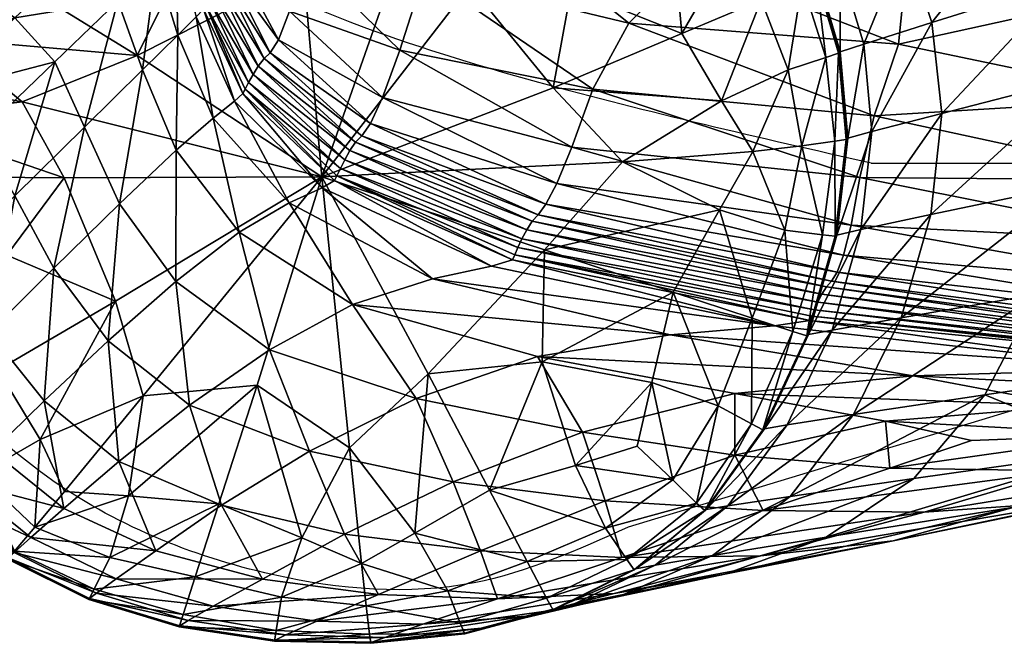
# Model space of a CAD drawing. Units: metres. Extents: x -0.25 to 0.243, y -0.221 to 0.337.
# Drawn here: x -0.239 to -0.217, y -0.221 to -0.207 of the extents above; entities that cross this region are included whole.
import ezdxf

# ---------------------------------------------------------------- set-up
doc = ezdxf.new("R2010")
doc.units = ezdxf.units.M
doc.layers.add('72_ARPER_INSERT', color=7, linetype='Continuous')
doc.layers.add('72_ARPER_NORMA_D3_SEAT', color=7, linetype='Continuous')
doc.layers.add('72_ARPER_NORMA_D2_ANY', color=7, linetype='Continuous', true_color=0x323232)

# ---------------------------------------------------------------- blocks, each defined once
blk = doc.blocks.new('72_ARPER_NORMA_D2_NORMA1703')
at = {"layer": '72_ARPER_NORMA_D2_ANY'}
for p, q in [((-0.199241, 0.000006), (-0.225714, -0.00804)), ((-0.220347, 0), (0.220347, 0))]:
    blk.add_line(p, q, dxfattribs=at)
for points in [[(-0.220347, 0), (-0.227685, 0.001783), (-0.235886, 0.005084), (-0.23778, 0.006765), (-0.238131, 0.009745)], [(-0.225714, -0.00804), (-0.229109, -0.009265), (-0.233565, -0.009084), (-0.238547, -0.006913), (-0.242688, -0.003502), (-0.247093, -0.001731), (-0.249359, -0.000895), (-0.249827, -0.00042), (-0.25001, 0.000568)]]:
    blk.add_spline(points, degree=3, dxfattribs=at)
blk = doc.blocks.new('72arper_norma2F3634D2DAAF54BE0806665B62D488EC6')
blk.add_blockref('72_ARPER_NORMA_D2_NORMA1703', (0, -0.2102))
blk = doc.blocks.new('72ARPER_NORMA_D3_NORMA1703')
mesh = blk.add_polyface()
corners = [(-0.32783, -0.289011, 0.022942), (-0.327139, -0.291734, 0.021819), (-0.330471, -0.290889, 0.020871), (-0.322739, -0.289522, 0.024281), (-0.32202, -0.292591, 0.022805), (-0.328801, -0.285732, 0.023639), (-0.323545, -0.285922, 0.025305), (-0.317901, -0.286165, 0.026586), (-0.327344, -0.293771, 0.020057), (-0.331955, -0.291972, 0.019432), (-0.32159, -0.294969, 0.020756), (-0.322576, -0.285237, -0.288118), (-0.326635, -0.28735, -0.352314), (-0.325389, -0.28875, -0.352179), (-0.320977, -0.286762, -0.287938), (-0.324355, -0.290426, -0.352003), (-0.319646, -0.288639, -0.287703), (-0.318704, -0.290814, -0.287433), (-0.323637, -0.292355, -0.3518), (-0.323339, -0.294518, -0.351583), (-0.329084, -0.288628, -0.391003), (-0.328049, -0.289954, -0.390895), (-0.329394, -0.290569, -0.410442), (-0.327194, -0.291509, -0.390754), (-0.328629, -0.292062, -0.410319), (-0.329124, -0.29226, -0.417057), (-0.328631, -0.293943, -0.416923), (-0.328653, -0.29396, -0.417196), (-0.328486, -0.295864, -0.417053), (-0.328113, -0.29377, -0.410177), (-0.328464, -0.295848, -0.416779), (-0.329146, -0.292277, -0.41733), (-0.326391, -0.2953, -0.390419), (-0.32661, -0.293291, -0.390592), (-0.327933, -0.295701, -0.410026), (-0.32799, -0.286244, -0.352395), (-0.329548, -0.285431, -0.352436), (-0.324318, -0.284117, -0.288226), (-0.328667, -0.29397, -0.417364), (-0.3285, -0.295874, -0.417221), (-0.32916, -0.292288, -0.417498), (-0.32895, -0.294065, -0.417448)]
mesh.append_faces([[corners[k] for k in face] for face in [(0, 1, 2), (1, 0, 3), (3, 4, 1), (0, 5, 6), (6, 3, 0), (3, 6, 7), (1, 8, 9), (8, 1, 4), (4, 10, 8), (11, 12, 13), (13, 14, 11), (14, 13, 15), (15, 16, 14), (17, 18, 19), (16, 15, 18), (12, 20, 21), (21, 13, 12), (22, 21, 20), (13, 21, 23), (23, 15, 13), (21, 22, 24), (24, 23, 21), (25, 24, 22), (26, 27, 28), (29, 26, 30), (27, 26, 25), (25, 31, 27), (26, 29, 24), (24, 25, 26), (32, 19, 18), (18, 33, 32), (33, 18, 15), (15, 23, 33), (33, 29, 34), (29, 33, 23), (23, 24, 29), (35, 12, 11), (36, 35, 37), (27, 38, 39), (38, 27, 31), (31, 40, 38), (41, 38, 40), (20, 12, 35)]], dxfattribs={"vtx2": -1})
mesh = blk.add_polyface()
corners = [(-0.330471, -0.290889, 0.020871), (-0.331986, -0.288824, 0.021236), (-0.32783, -0.289011, 0.022942), (-0.328801, -0.285732, 0.023639), (-0.331955, -0.291972, 0.019432), (-0.327139, -0.291734, 0.021819), (-0.333298, -0.293309, 0.017426), (-0.327344, -0.293771, 0.020057), (-0.327883, -0.295353, 0.01794), (-0.329084, -0.288628, -0.391003), (-0.330323, -0.28928, -0.410536), (-0.329394, -0.290569, -0.410442), (-0.330752, -0.289512, -0.417263), (-0.330772, -0.28953, -0.417535), (-0.329881, -0.290805, -0.417446), (-0.32986, -0.290787, -0.417174), (-0.329146, -0.292277, -0.41733), (-0.329124, -0.29226, -0.417057), (-0.331735, -0.288439, -0.417589), (-0.331746, -0.288451, -0.417756), (-0.330785, -0.289541, -0.417703), (-0.331935, -0.288662, -0.41783), (-0.330966, -0.289691, -0.41778), (-0.329895, -0.290816, -0.417614), (-0.330142, -0.290952, -0.417692), (-0.32916, -0.292288, -0.417498), (-0.329468, -0.292419, -0.417578), (-0.332274, -0.291912, -0.417661), (-0.330866, -0.291348, -0.417697), (-0.331491, -0.290127, -0.417779), (-0.332125, -0.293535, -0.417548), (-0.330374, -0.292799, -0.417589), (-0.331249, -0.295026, -0.417435), (-0.329782, -0.294337, -0.417469), (-0.32895, -0.294065, -0.417448), (-0.331716, -0.288421, -0.417317), (-0.331327, -0.288188, -0.410593), (-0.32799, -0.286244, -0.352395), (-0.330206, -0.287532, -0.391068)]
mesh.append_faces([[corners[k] for k in face] for face in [(0, 1, 2), (3, 2, 1), (4, 0, 5), (6, 4, 7), (7, 8, 6), (9, 10, 11), (12, 13, 14), (14, 15, 12), (15, 14, 16), (16, 17, 15), (10, 12, 15), (15, 11, 10), (11, 15, 17), (13, 18, 19), (19, 20, 13), (20, 19, 21), (21, 22, 20), (13, 20, 23), (23, 14, 13), (20, 22, 24), (24, 23, 20), (14, 23, 25), (25, 16, 14), (23, 24, 26), (26, 25, 23), (27, 28, 29), (30, 31, 28), (22, 29, 28), (28, 24, 22), (24, 28, 31), (31, 26, 24), (32, 33, 31), (31, 30, 32), (33, 34, 26), (26, 31, 33), (25, 26, 34), (13, 12, 35), (35, 18, 13), (12, 10, 36), (36, 35, 12), (37, 38, 9), (10, 9, 38), (38, 36, 10)]], dxfattribs={"vtx2": -1})
mesh = blk.add_polyface()
corners = [(-0.334093, -0.294767, 0.015414), (-0.333298, -0.293309, 0.017426), (-0.327883, -0.295353, 0.01794), (-0.337004, -0.288356, -0.417829), (-0.33609, -0.289094, -0.417799), (-0.334989, -0.287882, -0.417863), (-0.336547, -0.287425, -0.417873), (-0.334882, -0.290075, -0.417758), (-0.333701, -0.288598, -0.417843), (-0.334476, -0.287182, -0.417868), (-0.333091, -0.287835, -0.417856), (-0.333372, -0.290508, -0.417745), (-0.332292, -0.290778, -0.417734), (-0.331491, -0.290127, -0.417779), (-0.332485, -0.289279, -0.417822), (-0.330966, -0.289691, -0.41778), (-0.331935, -0.288662, -0.41783), (-0.331735, -0.288439, -0.417589), (-0.332873, -0.287564, -0.417616), (-0.332883, -0.287575, -0.417783), (-0.331746, -0.288451, -0.417756), (-0.331249, -0.295026, -0.417435), (-0.332125, -0.293535, -0.417548), (-0.334967, -0.294736, -0.417474), (-0.332274, -0.291912, -0.417661), (-0.334572, -0.292554, -0.417617), (-0.336808, -0.292475, -0.417613), (-0.330471, -0.290889, 0.020871), (-0.331955, -0.291972, 0.019432), (-0.334905, -0.28934, 0.019112), (-0.331986, -0.288824, 0.021236), (-0.336783, -0.290492, 0.016922), (-0.336522, -0.286123, 0.019092), (-0.337815, -0.292215, 0.015017), (-0.330866, -0.291348, -0.417697), (-0.331716, -0.288421, -0.417317), (-0.332855, -0.287546, -0.417344), (-0.331327, -0.288188, -0.410593), (-0.33251, -0.287319, -0.410621)]
mesh.append_faces([[corners[k] for k in face] for face in [(0, 1, 2), (3, 4, 5), (5, 6, 3), (4, 7, 8), (8, 5, 4), (6, 5, 9), (5, 8, 10), (10, 9, 5), (11, 12, 13), (13, 14, 11), (14, 13, 15), (15, 16, 14), (7, 11, 14), (14, 8, 7), (8, 14, 16), (16, 10, 8), (17, 18, 19), (19, 20, 17), (20, 19, 10), (10, 16, 20), (9, 10, 19), (21, 22, 23), (24, 12, 11), (11, 25, 24), (25, 11, 7), (7, 26, 25), (22, 24, 25), (25, 23, 22), (23, 25, 26), (26, 7, 4), (27, 28, 29), (29, 30, 27), (28, 1, 31), (31, 29, 28), (30, 29, 32), (1, 0, 33), (33, 31, 1), (13, 12, 24), (34, 24, 22), (17, 35, 36), (36, 18, 17), (35, 37, 38), (38, 36, 35)]], dxfattribs={"vtx2": -1})
mesh = blk.add_polyface()
corners = [(-0.340785, -0.293043, 0.011975), (-0.340441, -0.291862, 0.013155), (-0.338349, -0.293902, 0.013396), (-0.341031, -0.293677, 0.010781), (-0.338733, -0.294947, 0.01206), (-0.342679, -0.290869, 0.007578), (-0.342555, -0.290783, 0.009391), (-0.342091, -0.292228, 0.009386), (-0.342223, -0.292335, 0.007584), (-0.342421, -0.290608, 0.010741), (-0.341934, -0.291991, 0.01076), (-0.341209, -0.293961, 0.009386), (-0.341348, -0.294089, 0.007602), (-0.341484, -0.290455, 0.012835), (-0.341738, -0.291455, 0.011858), (-0.342277, -0.290223, 0.011749), (-0.341819, -0.29486, -0.003607), (-0.342683, -0.292998, -0.003724), (-0.34263, -0.292917, -0.002227), (-0.342002, -0.29503, -0.010947), (-0.342845, -0.29317, -0.011065), (-0.342458, -0.292636, 0.002556), (-0.342554, -0.292789, -0.000026), (-0.342997, -0.291252, -0.000067), (-0.341688, -0.294618, 0.000063), (-0.34159, -0.294441, 0.002622), (-0.342797, -0.290988, 0.005182), (-0.342347, -0.292477, 0.0052), (-0.341476, -0.294256, 0.005241), (-0.342905, -0.291122, 0.002527), (-0.340475, -0.292162, -0.41762), (-0.338028, -0.290871, -0.417695), (-0.33852, -0.288851, -0.417799), (-0.33609, -0.289094, -0.417799), (-0.336808, -0.292475, -0.417613), (-0.340075, -0.296699, -0.417358), (-0.340699, -0.28953, -0.417763), (-0.342954, -0.289698, -0.417763), (-0.343102, -0.291918, -0.417643), (-0.344151, -0.294022, -0.417528), (-0.33997, -0.28994, 0.014509), (-0.337815, -0.292215, 0.015017), (-0.334093, -0.294767, 0.015414), (-0.336783, -0.290492, 0.016922)]
mesh.append_faces([[corners[k] for k in face] for face in [(0, 1, 2), (3, 0, 4), (5, 6, 7), (7, 8, 5), (6, 9, 10), (10, 7, 6), (8, 7, 11), (11, 12, 8), (7, 10, 3), (3, 11, 7), (13, 14, 15), (14, 13, 1), (1, 0, 14), (9, 15, 14), (14, 10, 9), (10, 14, 0), (0, 3, 10), (16, 17, 18), (19, 20, 17), (21, 22, 23), (18, 22, 24), (22, 21, 25), (25, 24, 22), (26, 5, 8), (8, 27, 26), (27, 8, 12), (12, 28, 27), (29, 26, 27), (27, 21, 29), (21, 27, 28), (28, 25, 21), (30, 31, 32), (33, 31, 34), (31, 30, 35), (35, 34, 31), (36, 37, 38), (38, 30, 36), (30, 38, 39), (40, 1, 13), (2, 41, 42), (41, 2, 1), (1, 40, 41), (43, 41, 40)]], dxfattribs={"vtx2": -1})
mesh = blk.add_polyface()
corners = [(-0.343071, -0.29136, -0.002276), (-0.34263, -0.292917, -0.002227), (-0.342683, -0.292998, -0.003724), (-0.343123, -0.291429, -0.003779), (-0.342845, -0.29317, -0.011065), (-0.344027, -0.294335, -0.069468), (-0.344573, -0.292822, -0.069525), (-0.343731, -0.292017, -0.030855), (-0.343249, -0.29357, -0.030798), (-0.343295, -0.2916, -0.011122), (-0.343289, -0.296114, -0.069366), (-0.342469, -0.295403, -0.030685), (-0.342554, -0.292789, -0.000026), (-0.348373, -0.293656, -0.417563), (-0.346533, -0.292552, -0.417624), (-0.347952, -0.291619, -0.417681), (-0.349386, -0.292821, -0.417614), (-0.345311, -0.295603, -0.133624), (-0.345965, -0.294159, -0.133681), (-0.344537, -0.297296, -0.133531), (-0.346849, -0.297123, -0.210522), (-0.347631, -0.295762, -0.210579), (-0.345986, -0.298715, -0.210436), (-0.341899, -0.297921, -0.0692), (-0.343291, -0.29901, -0.133391), (-0.348385, -0.298645, -0.287418), (-0.349296, -0.297368, -0.287475), (-0.344151, -0.294022, -0.417528), (-0.343102, -0.291918, -0.417643), (-0.350383, -0.294343, -0.41752), (-0.349616, -0.295408, -0.417446), (-0.346684, -0.295046, -0.417471), (-0.349245, -0.29669, -0.417354), (-0.345756, -0.296726, -0.417356), (-0.340075, -0.296699, -0.417358), (-0.347026, -0.298428, -0.417239), (-0.344626, -0.299447, -0.417183), (-0.346847, -0.293191, -0.133713), (-0.345391, -0.291813, -0.069558), (-0.34859, -0.294844, -0.210611), (-0.347817, -0.292524, -0.133733), (-0.349597, -0.294202, -0.210631), (-0.350333, -0.2965, -0.287507)]
mesh.append_faces([[corners[k] for k in face] for face in [(0, 1, 2), (3, 2, 4), (5, 6, 7), (7, 8, 5), (8, 7, 9), (9, 4, 8), (10, 5, 8), (8, 11, 10), (11, 8, 4), (12, 1, 0), (13, 14, 15), (15, 16, 13), (6, 5, 17), (17, 18, 6), (5, 10, 19), (19, 17, 5), (18, 17, 20), (20, 21, 18), (17, 19, 22), (22, 20, 17), (10, 23, 24), (24, 19, 10), (25, 26, 21), (21, 20, 25), (14, 27, 28), (29, 30, 31), (31, 13, 29), (30, 32, 33), (33, 31, 30), (13, 31, 27), (27, 14, 13), (31, 33, 34), (34, 27, 31), (35, 33, 32), (36, 34, 33), (6, 18, 37), (37, 38, 6), (18, 21, 39), (39, 37, 18), (38, 37, 40), (37, 39, 41), (41, 40, 37), (42, 39, 21)]], dxfattribs={"vtx2": -1})
mesh = blk.add_polyface()
corners = [(-0.338733, -0.294947, 0.01206), (-0.338349, -0.293902, 0.013396), (-0.334552, -0.296047, 0.013584), (-0.339, -0.29552, 0.010797), (-0.334888, -0.296849, 0.012126), (-0.340785, -0.293043, 0.011975), (-0.341031, -0.293677, 0.010781), (-0.335299, -0.297537, 0.009413), (-0.33543, -0.297683, 0.007701), (-0.339326, -0.295937, 0.007638), (-0.339186, -0.295793, 0.009393), (-0.341348, -0.294089, 0.007602), (-0.341209, -0.293961, 0.009386), (-0.335127, -0.297302, 0.010812), (-0.34263, -0.292917, -0.002227), (-0.341765, -0.294766, -0.002119), (-0.341819, -0.29486, -0.003607), (-0.342683, -0.292998, -0.003724), (-0.342002, -0.29503, -0.010947), (-0.335866, -0.298531, -0.003025), (-0.339793, -0.296782, -0.003387), (-0.33974, -0.296678, -0.001917), (-0.336328, -0.298676, -0.010373), (-0.340064, -0.296944, -0.010728), (-0.341899, -0.297921, -0.0692), (-0.343289, -0.296114, -0.069366), (-0.342469, -0.295403, -0.030685), (-0.340795, -0.297278, -0.030489), (-0.342845, -0.29317, -0.011065), (-0.33555, -0.297868, 0.005448), (-0.339454, -0.296121, 0.00532), (-0.335656, -0.298069, 0.002952), (-0.339567, -0.296323, 0.002747), (-0.341476, -0.294256, 0.005241), (-0.34159, -0.294441, 0.002622), (-0.339664, -0.296517, 0.000231), (-0.335746, -0.298263, 0.00051), (-0.341688, -0.294618, 0.000063), (-0.336808, -0.292475, -0.417613), (-0.340075, -0.296699, -0.417358), (-0.334967, -0.294736, -0.417474), (-0.344151, -0.294022, -0.417528), (-0.340475, -0.292162, -0.41762)]
mesh.append_faces([[corners[k] for k in face] for face in [(0, 1, 2), (3, 0, 4), (1, 0, 5), (0, 3, 6), (7, 8, 9), (9, 10, 7), (10, 9, 11), (11, 12, 10), (13, 7, 10), (10, 3, 13), (3, 10, 12), (12, 6, 3), (14, 15, 16), (17, 16, 18), (19, 20, 21), (22, 23, 20), (15, 21, 20), (20, 16, 15), (16, 20, 23), (23, 18, 16), (24, 25, 26), (26, 27, 24), (27, 26, 18), (18, 23, 27), (28, 18, 26), (8, 29, 30), (30, 9, 8), (29, 31, 32), (32, 30, 29), (9, 30, 33), (33, 11, 9), (30, 32, 34), (34, 33, 30), (21, 35, 36), (35, 21, 15), (15, 37, 35), (31, 36, 35), (35, 32, 31), (32, 35, 37), (37, 34, 32), (37, 15, 14), (38, 39, 40), (41, 39, 42)]], dxfattribs={"vtx2": -1})
mesh = blk.add_polyface()
corners = [(-0.328935, -0.299131, 0.007797), (-0.328825, -0.299004, 0.009448), (-0.32093, -0.300196, 0.009491), (-0.321012, -0.300293, 0.007908), (-0.3287, -0.298805, 0.010832), (-0.320869, -0.300029, 0.010853), (-0.328557, -0.298427, 0.012185), (-0.328392, -0.297766, 0.013746), (-0.320919, -0.299097, 0.01388), (-0.320856, -0.299695, 0.012236), (-0.32117, -0.300676, -0.001876), (-0.329302, -0.299872, -0.002483), (-0.329258, -0.299777, -0.001079), (-0.321699, -0.300934, -0.010964), (-0.330091, -0.299988, -0.009844), (-0.3282, -0.296713, 0.01575), (-0.321086, -0.298139, 0.016025), (-0.327883, -0.295353, 0.01794), (-0.321322, -0.296777, 0.018406), (-0.327344, -0.293771, 0.020057), (-0.32159, -0.294969, 0.020756), (-0.315212, -0.295797, 0.021298), (-0.313699, -0.299129, 0.016238), (-0.314393, -0.297731, 0.018765), (-0.329198, -0.299635, 0.000928), (-0.321079, -0.300608, 0.001392), (-0.321064, -0.300655, -0.000526), (-0.329123, -0.299467, 0.00326), (-0.321119, -0.30053, 0.003611), (-0.329035, -0.299292, 0.005642), (-0.321086, -0.300414, 0.005866), (-0.328464, -0.295848, -0.416779), (-0.327933, -0.295701, -0.410026), (-0.328113, -0.29377, -0.410177), (-0.326391, -0.2953, -0.390419), (-0.32661, -0.293291, -0.390592), (-0.323339, -0.294518, -0.351583), (-0.323566, -0.296895, -0.351367), (-0.318483, -0.295844, -0.286856), (-0.324278, -0.29929, -0.351169), (-0.319283, -0.298436, -0.286594), (-0.32063, -0.3008, -0.286387), (-0.326629, -0.297535, -0.390246), (-0.328176, -0.297866, -0.409875), (-0.327289, -0.299812, -0.390086), (-0.328809, -0.300084, -0.409734), (-0.328709, -0.297988, -0.416636)]
mesh.append_faces([[corners[k] for k in face] for face in [(0, 1, 2), (2, 3, 0), (1, 4, 5), (5, 2, 1), (6, 7, 8), (8, 9, 6), (4, 6, 9), (9, 5, 4), (10, 11, 12), (13, 14, 11), (7, 15, 16), (16, 8, 7), (15, 17, 18), (18, 16, 15), (17, 19, 20), (20, 18, 17), (18, 20, 21), (8, 16, 22), (16, 18, 23), (12, 24, 25), (25, 26, 12), (24, 27, 28), (28, 25, 24), (29, 0, 3), (3, 30, 29), (27, 29, 30), (30, 28, 27), (31, 32, 33), (32, 34, 35), (36, 37, 38), (37, 39, 40), (40, 38, 37), (41, 40, 39), (36, 34, 42), (42, 37, 36), (34, 32, 43), (43, 42, 34), (37, 42, 44), (44, 39, 37), (42, 43, 45), (45, 44, 42), (32, 31, 46), (46, 43, 32)]], dxfattribs={"vtx2": -1})
mesh = blk.add_polyface()
corners = [(-0.33543, -0.297683, 0.007701), (-0.335299, -0.297537, 0.009413), (-0.328825, -0.299004, 0.009448), (-0.328935, -0.299131, 0.007797), (-0.335127, -0.297302, 0.010812), (-0.3287, -0.298805, 0.010832), (-0.334888, -0.296849, 0.012126), (-0.334552, -0.296047, 0.013584), (-0.328392, -0.297766, 0.013746), (-0.328557, -0.298427, 0.012185), (-0.338733, -0.294947, 0.01206), (-0.339, -0.29552, 0.010797), (-0.335816, -0.298425, -0.001582), (-0.329258, -0.299777, -0.001079), (-0.329302, -0.299872, -0.002483), (-0.335866, -0.298531, -0.003025), (-0.330091, -0.299988, -0.009844), (-0.336328, -0.298676, -0.010373), (-0.339394, -0.299518, -0.06895), (-0.337632, -0.298954, -0.030179), (-0.332386, -0.300193, -0.029725), (-0.335311, -0.300668, -0.068596), (-0.327024, -0.301095, -0.035012), (-0.330956, -0.301488, -0.072793), (-0.334093, -0.294767, 0.015414), (-0.3282, -0.296713, 0.01575), (-0.335746, -0.298263, 0.00051), (-0.329198, -0.299635, 0.000928), (-0.335656, -0.298069, 0.002952), (-0.329123, -0.299467, 0.00326), (-0.33555, -0.297868, 0.005448), (-0.329035, -0.299292, 0.005642), (-0.334323, -0.302336, -0.135148), (-0.337991, -0.301593, -0.13293), (-0.331296, -0.297426, -0.417266), (-0.332319, -0.299247, -0.417154), (-0.330575, -0.299822, -0.417101), (-0.332786, -0.301243, -0.41704), (-0.331326, -0.301755, -0.416992), (-0.335211, -0.300787, -0.41709), (-0.335156, -0.298311, -0.417236), (-0.337727, -0.301048, -0.417097), (-0.330558, -0.296142, -0.417348), (-0.331249, -0.295026, -0.417435), (-0.333438, -0.29637, -0.417354), (-0.334967, -0.294736, -0.417474), (-0.340075, -0.296699, -0.417358), (-0.338349, -0.293902, 0.013396)]
mesh.append_faces([[corners[k] for k in face] for face in [(0, 1, 2), (2, 3, 0), (1, 4, 5), (5, 2, 1), (6, 7, 8), (4, 6, 9), (7, 6, 10), (6, 4, 11), (12, 13, 14), (14, 15, 12), (15, 14, 16), (16, 17, 15), (18, 19, 20), (20, 21, 18), (19, 17, 16), (16, 20, 19), (21, 20, 22), (22, 23, 21), (7, 24, 25), (12, 26, 27), (27, 13, 12), (26, 28, 29), (29, 27, 26), (30, 0, 3), (3, 31, 30), (28, 30, 31), (31, 29, 28), (21, 23, 32), (32, 33, 21), (34, 35, 36), (35, 37, 38), (38, 36, 35), (39, 37, 35), (35, 40, 39), (41, 39, 40), (42, 43, 44), (44, 34, 42), (45, 44, 43), (34, 44, 40), (40, 35, 34), (44, 45, 46), (46, 40, 44), (24, 7, 47)]], dxfattribs={"vtx2": -1})
mesh = blk.add_polyface()
corners = [(-0.328392, -0.297766, 0.013746), (-0.328557, -0.298427, 0.012185), (-0.334888, -0.296849, 0.012126), (-0.3287, -0.298805, 0.010832), (-0.335127, -0.297302, 0.010812), (-0.3282, -0.296713, 0.01575), (-0.334552, -0.296047, 0.013584), (-0.327883, -0.295353, 0.01794), (-0.334093, -0.294767, 0.015414), (-0.328486, -0.295864, -0.417053), (-0.328464, -0.295848, -0.416779), (-0.328631, -0.293943, -0.416923), (-0.330558, -0.296142, -0.417348), (-0.331296, -0.297426, -0.417266), (-0.329851, -0.297875, -0.417219), (-0.329478, -0.296013, -0.417344), (-0.330575, -0.299822, -0.417101), (-0.329026, -0.297982, -0.417172), (-0.328749, -0.295912, -0.41731), (-0.329675, -0.300116, -0.417042), (-0.331326, -0.301755, -0.416992), (-0.33059, -0.302158, -0.416927), (-0.330325, -0.302279, -0.416659), (-0.329356, -0.300201, -0.416776), (-0.329369, -0.30021, -0.416944), (-0.330339, -0.302288, -0.416828), (-0.328731, -0.298004, -0.41691), (-0.3285, -0.295874, -0.417221), (-0.328745, -0.298013, -0.417078), (-0.329782, -0.294337, -0.417469), (-0.331249, -0.295026, -0.417435), (-0.32895, -0.294065, -0.417448), (-0.328653, -0.29396, -0.417196), (-0.328667, -0.29397, -0.417364), (-0.330304, -0.302264, -0.416385), (-0.329334, -0.300186, -0.416502), (-0.329799, -0.302177, -0.409613), (-0.328809, -0.300084, -0.409734), (-0.327289, -0.299812, -0.390086), (-0.328709, -0.297988, -0.416636), (-0.328176, -0.297866, -0.409875)]
mesh.append_faces([[corners[k] for k in face] for face in [(0, 1, 2), (1, 3, 4), (5, 0, 6), (7, 5, 8), (9, 10, 11), (12, 13, 14), (14, 15, 12), (16, 14, 13), (15, 14, 17), (17, 18, 15), (14, 16, 19), (19, 17, 14), (16, 20, 21), (21, 19, 16), (22, 23, 24), (25, 24, 19), (19, 21, 25), (26, 9, 27), (27, 28, 26), (28, 27, 18), (18, 17, 28), (23, 26, 28), (28, 24, 23), (24, 28, 17), (17, 19, 24), (12, 15, 29), (29, 30, 12), (15, 18, 31), (31, 29, 15), (27, 9, 32), (18, 27, 33), (33, 31, 18), (22, 34, 35), (35, 23, 22), (34, 36, 37), (37, 35, 34), (38, 37, 36), (10, 9, 26), (26, 39, 10), (39, 26, 23), (23, 35, 39), (40, 39, 35), (35, 37, 40)]], dxfattribs={"vtx2": -1})
mesh = blk.add_polyface()
corners = [(-0.34299, -0.301744, -0.210168), (-0.344785, -0.300326, -0.210319), (-0.343291, -0.29901, -0.133391), (-0.344537, -0.297296, -0.133531), (-0.345986, -0.298715, -0.210436), (-0.345763, -0.304028, -0.351322), (-0.347339, -0.302757, -0.351409), (-0.346197, -0.301648, -0.28724), (-0.344549, -0.302984, -0.287126), (-0.348595, -0.301328, -0.351494), (-0.347413, -0.300137, -0.287338), (-0.349666, -0.299919, -0.351569), (-0.348385, -0.298645, -0.287418), (-0.346849, -0.297123, -0.210522), (-0.348028, -0.303433, -0.390082), (-0.348376, -0.303783, -0.409606), (-0.346495, -0.304664, -0.390011), (-0.349308, -0.302053, -0.390158), (-0.349668, -0.302428, -0.409679), (-0.348496, -0.303913, -0.416331), (-0.348501, -0.30393, -0.416603), (-0.349797, -0.302584, -0.416674), (-0.349792, -0.302567, -0.416402), (-0.342285, -0.30395, -0.286999), (-0.344336, -0.303747, -0.416937), (-0.345749, -0.303648, -0.416931), (-0.346409, -0.304439, -0.416877), (-0.349, -0.299854, -0.417138), (-0.347026, -0.298428, -0.417239), (-0.349973, -0.297983, -0.417259), (-0.347222, -0.300965, -0.417078), (-0.344626, -0.299447, -0.417183), (-0.349245, -0.29669, -0.417354), (-0.345756, -0.296726, -0.417356), (-0.344012, -0.30154, -0.417065), (-0.34629, -0.302502, -0.416994), (-0.341501, -0.301298, -0.417091), (-0.348504, -0.30394, -0.41677), (-0.3498, -0.302595, -0.416841), (-0.348287, -0.303776, -0.416869), (-0.349544, -0.302431, -0.416941), (-0.347632, -0.303272, -0.416936), (-0.348773, -0.301923, -0.417009)]
mesh.append_faces([[corners[k] for k in face] for face in [(0, 1, 2), (3, 2, 1), (1, 4, 3), (5, 6, 7), (7, 8, 5), (6, 9, 10), (10, 7, 6), (8, 7, 1), (1, 0, 8), (7, 10, 4), (4, 1, 7), (9, 11, 12), (12, 10, 9), (10, 12, 13), (13, 4, 10), (14, 6, 5), (15, 14, 16), (6, 14, 17), (17, 9, 6), (14, 15, 18), (19, 20, 21), (15, 19, 22), (23, 8, 0), (24, 25, 26), (27, 28, 29), (28, 27, 30), (30, 31, 28), (32, 29, 28), (33, 28, 31), (25, 24, 34), (34, 35, 25), (36, 34, 24), (35, 34, 31), (31, 30, 35), (20, 37, 38), (37, 39, 40), (26, 25, 35), (35, 41, 26), (41, 35, 30), (30, 42, 41), (39, 41, 42), (42, 40, 39), (42, 30, 27)]], dxfattribs={"vtx2": -1})
mesh = blk.add_polyface()
corners = [(-0.33974, -0.296678, -0.001917), (-0.335816, -0.298425, -0.001582), (-0.335866, -0.298531, -0.003025), (-0.339793, -0.296782, -0.003387), (-0.336328, -0.298676, -0.010373), (-0.339394, -0.299518, -0.06895), (-0.341899, -0.297921, -0.0692), (-0.340795, -0.297278, -0.030489), (-0.337632, -0.298954, -0.030179), (-0.340064, -0.296944, -0.010728), (-0.335746, -0.298263, 0.00051), (-0.341226, -0.300518, -0.133195), (-0.343291, -0.29901, -0.133391), (-0.34299, -0.301744, -0.210168), (-0.336194, -0.306021, -0.351013), (-0.338823, -0.305926, -0.351087), (-0.336573, -0.304962, -0.28672), (-0.341379, -0.305582, -0.351162), (-0.339571, -0.304593, -0.286863), (-0.337176, -0.303438, -0.210397), (-0.340344, -0.302757, -0.20998), (-0.342285, -0.30395, -0.286999), (-0.343734, -0.304959, -0.35124), (-0.335311, -0.300668, -0.068596), (-0.337991, -0.301593, -0.13293), (-0.339196, -0.305242, -0.416868), (-0.340511, -0.30467, -0.416902), (-0.340966, -0.305984, -0.416825), (-0.342349, -0.303922, -0.41694), (-0.342869, -0.305536, -0.416843), (-0.338019, -0.304573, -0.416902), (-0.339463, -0.302683, -0.417013), (-0.336375, -0.303617, -0.416944), (-0.337727, -0.301048, -0.417097), (-0.341501, -0.301298, -0.417091), (-0.340075, -0.296699, -0.417358), (-0.335156, -0.298311, -0.417236), (-0.344336, -0.303747, -0.416937), (-0.344012, -0.30154, -0.417065), (-0.344626, -0.299447, -0.417183), (-0.337293, -0.30584, -0.416825), (-0.335543, -0.305193, -0.416846), (-0.344608, -0.305575, -0.389956)]
mesh.append_faces([[corners[k] for k in face] for face in [(0, 1, 2), (3, 2, 4), (5, 6, 7), (7, 8, 5), (8, 7, 9), (9, 4, 8), (10, 1, 0), (6, 5, 11), (11, 12, 6), (12, 11, 13), (14, 15, 16), (15, 17, 18), (18, 16, 15), (16, 18, 19), (13, 20, 21), (17, 22, 21), (21, 18, 17), (18, 21, 20), (20, 19, 18), (5, 23, 24), (24, 11, 5), (11, 24, 20), (20, 13, 11), (19, 20, 24), (25, 26, 27), (26, 28, 29), (29, 27, 26), (25, 30, 31), (31, 26, 25), (30, 32, 33), (33, 31, 30), (26, 31, 34), (34, 28, 26), (31, 33, 35), (35, 34, 31), (36, 35, 33), (37, 28, 34), (38, 34, 35), (35, 39, 38), (40, 30, 25), (30, 40, 41), (41, 32, 30), (42, 22, 17)]], dxfattribs={"vtx2": -1})
mesh = blk.add_polyface()
corners = [(-0.329258, -0.299777, -0.001079), (-0.321064, -0.300655, -0.000526), (-0.32117, -0.300676, -0.001876), (-0.329302, -0.299872, -0.002483), (-0.321699, -0.300934, -0.010964), (-0.312768, -0.300802, -0.008537), (-0.322276, -0.302394, -0.085772), (-0.325733, -0.302523, -0.104472), (-0.327634, -0.302097, -0.086192), (-0.323516, -0.301761, -0.051923), (-0.330956, -0.301488, -0.072793), (-0.327024, -0.301095, -0.035012), (-0.317733, -0.302153, -0.071776), (-0.318457, -0.30153, -0.034336), (-0.332386, -0.300193, -0.029725), (-0.330091, -0.299988, -0.009844), (-0.315667, -0.302372, -0.131413), (-0.320024, -0.303199, -0.208808), (-0.323296, -0.30386, -0.209559), (-0.319699, -0.302964, -0.134116), (-0.322482, -0.302724, -0.286261), (-0.327006, -0.303365, -0.350899), (-0.328945, -0.304657, -0.350864), (-0.324794, -0.303998, -0.286244), (-0.331176, -0.305473, -0.350884), (-0.327462, -0.304741, -0.286309), (-0.317163, -0.301951, -0.208793), (-0.330383, -0.305071, -0.286428), (-0.326779, -0.304108, -0.211625), (-0.327537, -0.303136, -0.147146), (-0.32372, -0.303196, -0.141873), (-0.330334, -0.304066, -0.213096), (-0.325437, -0.301512, -0.351007), (-0.32063, -0.3008, -0.286387), (-0.324278, -0.29929, -0.351169), (-0.329733, -0.303759, -0.389855), (-0.328335, -0.301948, -0.389951), (-0.327289, -0.299812, -0.390086), (-0.329799, -0.302177, -0.409613)]
mesh.append_faces([[corners[k] for k in face] for face in [(0, 1, 2), (3, 2, 4), (5, 4, 2), (6, 7, 8), (8, 9, 6), (9, 8, 10), (10, 11, 9), (12, 6, 9), (9, 13, 12), (13, 9, 11), (11, 4, 13), (14, 15, 4), (4, 11, 14), (16, 17, 18), (18, 19, 16), (20, 21, 22), (22, 23, 20), (23, 22, 24), (24, 25, 23), (26, 20, 23), (23, 17, 26), (17, 23, 25), (25, 18, 17), (27, 28, 18), (18, 25, 27), (29, 7, 6), (6, 30, 29), (30, 6, 12), (12, 19, 30), (31, 29, 30), (30, 28, 31), (28, 30, 19), (19, 18, 28), (8, 7, 29), (32, 21, 20), (20, 33, 32), (33, 20, 26), (34, 32, 33), (35, 21, 32), (32, 36, 35), (36, 32, 34), (34, 37, 36), (38, 36, 37)]], dxfattribs={"vtx2": -1})
mesh = blk.add_polyface()
corners = [(-0.333455, -0.305105, -0.286574), (-0.330334, -0.304066, -0.213096), (-0.326779, -0.304108, -0.211625), (-0.330383, -0.305071, -0.286428), (-0.333618, -0.305899, -0.350939), (-0.327462, -0.304741, -0.286309), (-0.331176, -0.305473, -0.350884), (-0.327006, -0.303365, -0.350899), (-0.329733, -0.303759, -0.389855), (-0.331448, -0.305061, -0.389809), (-0.328945, -0.304657, -0.350864), (-0.331111, -0.303966, -0.409522), (-0.332713, -0.305273, -0.409471), (-0.333415, -0.305921, -0.389801), (-0.334546, -0.306155, -0.409449), (-0.331587, -0.304046, -0.416296), (-0.331607, -0.304061, -0.41657), (-0.333169, -0.305369, -0.416517), (-0.33315, -0.305355, -0.416243), (-0.33382, -0.303858, -0.212061), (-0.327537, -0.303136, -0.147146), (-0.330954, -0.30285, -0.142395), (-0.327634, -0.302097, -0.086192), (-0.330956, -0.301488, -0.072793), (-0.334323, -0.302336, -0.135148), (-0.332786, -0.301243, -0.41704), (-0.333112, -0.30265, -0.416963), (-0.332329, -0.303393, -0.416908), (-0.331326, -0.301755, -0.416992), (-0.331802, -0.303904, -0.41684), (-0.33059, -0.302158, -0.416927), (-0.330325, -0.302279, -0.416659), (-0.330339, -0.302288, -0.416828), (-0.33162, -0.30407, -0.416739), (-0.329369, -0.30021, -0.416944), (-0.333181, -0.305378, -0.416686), (-0.333342, -0.305151, -0.416789), (-0.333812, -0.304458, -0.416867), (-0.330304, -0.302264, -0.416385), (-0.329799, -0.302177, -0.409613), (-0.328335, -0.301948, -0.389951)]
mesh.append_faces([[corners[k] for k in face] for face in [(0, 1, 2), (2, 3, 0), (4, 3, 5), (5, 6, 4), (7, 8, 9), (9, 10, 7), (8, 11, 12), (12, 9, 8), (10, 9, 13), (13, 6, 10), (9, 12, 14), (15, 16, 17), (17, 18, 15), (11, 15, 18), (18, 12, 11), (19, 1, 0), (20, 21, 22), (21, 20, 1), (1, 19, 21), (23, 22, 21), (21, 24, 23), (24, 21, 19), (25, 26, 27), (27, 28, 25), (28, 27, 29), (29, 30, 28), (16, 31, 32), (32, 33, 16), (34, 32, 31), (33, 32, 30), (30, 29, 33), (16, 33, 35), (35, 17, 16), (33, 29, 36), (36, 35, 33), (29, 27, 37), (37, 36, 29), (16, 15, 38), (38, 31, 16), (15, 11, 39), (39, 38, 15), (11, 8, 40), (40, 39, 11)]], dxfattribs={"vtx2": -1})
mesh = blk.add_polyface()
corners = [(-0.336194, -0.306021, -0.351013), (-0.333455, -0.305105, -0.286574), (-0.330383, -0.305071, -0.286428), (-0.333618, -0.305899, -0.350939), (-0.334546, -0.306155, -0.409449), (-0.333415, -0.305921, -0.389801), (-0.331448, -0.305061, -0.389809), (-0.33315, -0.305355, -0.416243), (-0.333169, -0.305369, -0.416517), (-0.334955, -0.306258, -0.41649), (-0.334937, -0.306244, -0.416216), (-0.332713, -0.305273, -0.409471), (-0.33691, -0.306782, -0.416482), (-0.336895, -0.306767, -0.416208), (-0.336555, -0.306668, -0.409448), (-0.337845, -0.30658, -0.389849), (-0.335569, -0.306405, -0.389819), (-0.331176, -0.305473, -0.350884), (-0.336573, -0.304962, -0.28672), (-0.33382, -0.303858, -0.212061), (-0.337176, -0.303438, -0.210397), (-0.337991, -0.301593, -0.13293), (-0.334323, -0.302336, -0.135148), (-0.334473, -0.303078, -0.416955), (-0.333112, -0.30265, -0.416963), (-0.332786, -0.301243, -0.41704), (-0.335211, -0.300787, -0.41709), (-0.336375, -0.303617, -0.416944), (-0.337727, -0.301048, -0.417097), (-0.333181, -0.305378, -0.416686), (-0.334965, -0.306267, -0.416659), (-0.333342, -0.305151, -0.416789), (-0.335113, -0.306002, -0.416764), (-0.332329, -0.303393, -0.416908), (-0.333812, -0.304458, -0.416867), (-0.335543, -0.305193, -0.416846), (-0.337293, -0.30584, -0.416825), (-0.337016, -0.306556, -0.416752), (-0.33692, -0.306791, -0.41665)]
mesh.append_faces([[corners[k] for k in face] for face in [(0, 1, 2), (2, 3, 0), (4, 5, 6), (7, 8, 9), (9, 10, 7), (11, 7, 10), (10, 4, 11), (12, 13, 10), (10, 9, 12), (13, 14, 4), (4, 10, 13), (15, 0, 3), (3, 16, 15), (16, 3, 17), (17, 5, 16), (14, 16, 5), (5, 4, 14), (18, 1, 0), (1, 18, 19), (20, 19, 18), (21, 22, 20), (19, 20, 22), (23, 24, 25), (25, 26, 23), (27, 23, 26), (26, 28, 27), (8, 29, 30), (30, 9, 8), (29, 31, 32), (32, 30, 29), (33, 24, 23), (23, 34, 33), (34, 23, 27), (27, 35, 34), (31, 34, 35), (35, 32, 31), (36, 37, 32), (32, 35, 36), (38, 12, 9), (9, 30, 38), (37, 38, 30), (30, 32, 37)]], dxfattribs={"vtx2": -1})
mesh = blk.add_polyface()
corners = [(-0.345763, -0.304028, -0.351322), (-0.346495, -0.304664, -0.390011), (-0.348028, -0.303433, -0.390082), (-0.346865, -0.304994, -0.409544), (-0.348376, -0.303783, -0.409606), (-0.346993, -0.305116, -0.416271), (-0.346998, -0.305132, -0.416543), (-0.348501, -0.30393, -0.416603), (-0.348496, -0.303913, -0.416331), (-0.343734, -0.304959, -0.35124), (-0.344549, -0.302984, -0.287126), (-0.342285, -0.30395, -0.286999), (-0.346409, -0.304439, -0.416877), (-0.344753, -0.305107, -0.416853), (-0.344336, -0.303747, -0.416937), (-0.346855, -0.30497, -0.41681), (-0.345099, -0.305808, -0.416777), (-0.342349, -0.303922, -0.41694), (-0.342869, -0.305536, -0.416843), (-0.343136, -0.306365, -0.416761), (-0.345208, -0.306028, -0.416507), (-0.345212, -0.306038, -0.416675), (-0.347002, -0.305142, -0.416711), (-0.343217, -0.306628, -0.416489), (-0.343222, -0.306638, -0.416657), (-0.348504, -0.30394, -0.41677), (-0.348287, -0.303776, -0.416869), (-0.347632, -0.303272, -0.416936), (-0.345201, -0.306012, -0.416235), (-0.345049, -0.305894, -0.409503), (-0.343209, -0.306613, -0.416216), (-0.343019, -0.306497, -0.409478), (-0.344608, -0.305575, -0.389956), (-0.342468, -0.306185, -0.389914)]
mesh.append_faces([[corners[k] for k in face] for face in [(0, 1, 2), (1, 3, 4), (5, 6, 7), (7, 8, 5), (3, 5, 8), (8, 4, 3), (9, 0, 10), (10, 11, 9), (12, 13, 14), (13, 12, 15), (15, 16, 13), (17, 14, 13), (13, 18, 17), (18, 13, 16), (16, 19, 18), (6, 20, 21), (21, 22, 6), (20, 23, 24), (24, 21, 20), (22, 21, 16), (16, 15, 22), (21, 24, 19), (19, 16, 21), (6, 22, 25), (25, 7, 6), (22, 15, 26), (26, 25, 22), (15, 12, 27), (27, 26, 15), (6, 5, 28), (28, 20, 6), (5, 3, 29), (29, 28, 5), (20, 28, 30), (30, 23, 20), (28, 29, 31), (31, 30, 28), (1, 0, 9), (9, 32, 1), (3, 1, 32), (32, 29, 3), (29, 32, 33), (33, 31, 29)]], dxfattribs={"vtx2": -1})
mesh = blk.add_polyface()
corners = [(-0.338981, -0.306993, -0.416482), (-0.338968, -0.306978, -0.416209), (-0.336895, -0.306767, -0.416208), (-0.33691, -0.306782, -0.416482), (-0.33868, -0.30687, -0.409456), (-0.336555, -0.306668, -0.409448), (-0.337845, -0.30658, -0.389849), (-0.335569, -0.306405, -0.389819), (-0.340966, -0.305984, -0.416825), (-0.339091, -0.306178, -0.416815), (-0.339196, -0.305242, -0.416868), (-0.341083, -0.306716, -0.416752), (-0.339017, -0.306799, -0.41675), (-0.342869, -0.305536, -0.416843), (-0.343136, -0.306365, -0.416761), (-0.341112, -0.306946, -0.416483), (-0.338989, -0.307002, -0.416651), (-0.341119, -0.306955, -0.416651), (-0.343217, -0.306628, -0.416489), (-0.343222, -0.306638, -0.416657), (-0.337293, -0.30584, -0.416825), (-0.337016, -0.306556, -0.416752), (-0.33692, -0.306791, -0.41665), (-0.341379, -0.305582, -0.351162), (-0.342468, -0.306185, -0.389914), (-0.344608, -0.305575, -0.389956), (-0.336194, -0.306021, -0.351013), (-0.34018, -0.306513, -0.389879), (-0.338823, -0.305926, -0.351087), (-0.340865, -0.306818, -0.409464), (-0.343019, -0.306497, -0.409478), (-0.341102, -0.306931, -0.41621), (-0.343209, -0.306613, -0.416216)]
mesh.append_faces([[corners[k] for k in face] for face in [(0, 1, 2), (2, 3, 0), (1, 4, 5), (5, 2, 1), (4, 6, 7), (7, 5, 4), (8, 9, 10), (9, 8, 11), (11, 12, 9), (8, 13, 14), (14, 11, 8), (15, 0, 16), (16, 17, 15), (17, 16, 12), (12, 11, 17), (18, 15, 17), (17, 19, 18), (19, 17, 11), (11, 14, 19), (10, 9, 20), (9, 12, 21), (21, 20, 9), (16, 0, 3), (3, 22, 16), (12, 16, 22), (22, 21, 12), (23, 24, 25), (26, 6, 27), (27, 28, 26), (6, 4, 29), (29, 27, 6), (28, 27, 24), (24, 23, 28), (27, 29, 30), (30, 24, 27), (1, 0, 15), (15, 31, 1), (31, 15, 18), (18, 32, 31), (4, 1, 31), (31, 29, 4), (29, 31, 32), (32, 30, 29)]], dxfattribs={"vtx2": -1})
blk = doc.blocks.new('EDWG80A7DD3F10F94AB2889D8AF0BF471F51')
at = {"color": 7}
blk.add_blockref('72arper_norma2F3634D2DAAF54BE0806665B62D488EC6', (0, 0), dxfattribs=at)
at = {"layer": '72_ARPER_NORMA_D3_SEAT', "color": 0}
blk.add_blockref('72ARPER_NORMA_D3_NORMA1703', (0.1076, 0.0862, 0.4177), dxfattribs=at)

msp = doc.modelspace()

# ---------------------------------------------------------------- block references
at = {"layer": '72_ARPER_INSERT'}
msp.add_blockref('EDWG80A7DD3F10F94AB2889D8AF0BF471F51', (0, 0), dxfattribs=at)

doc.saveas('drawing.dxf')
